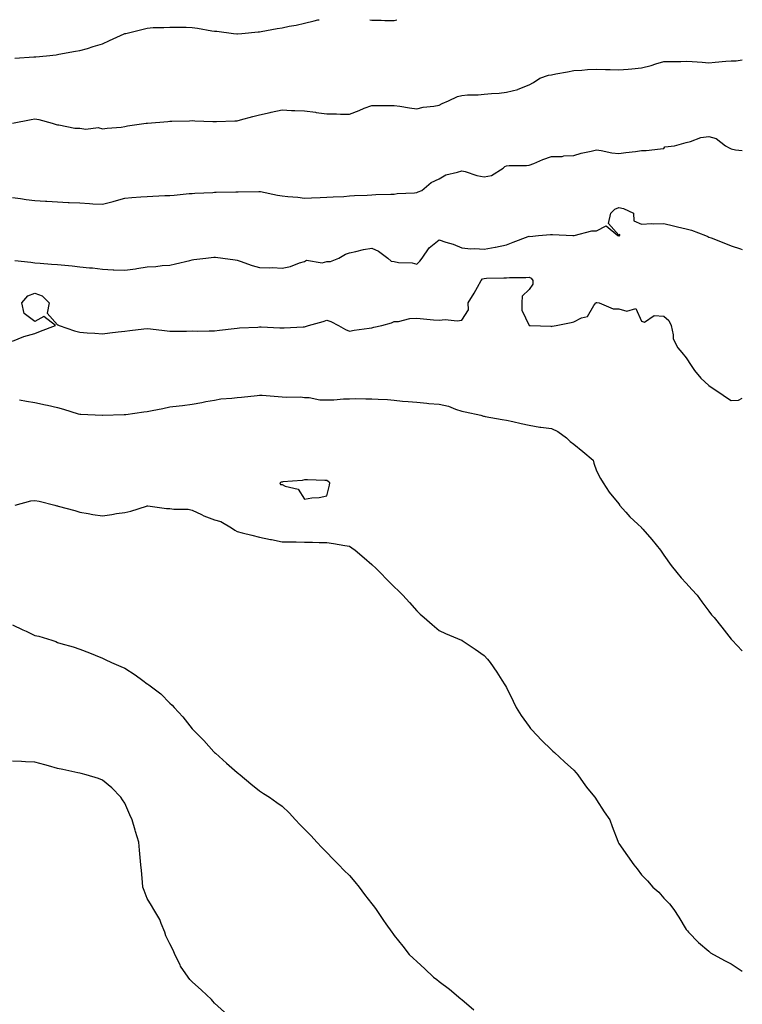
# Model space of a CAD drawing. Units: inches. Extents: x 870803 to 873443, y 7348058 to 7350698.
# Drawn here: x 873121 to 873443, y 7350260 to 7350698 of the extents above; entities that cross this region are included whole.
import ezdxf

# ---------------------------------------------------------------- set-up
doc = ezdxf.new("R2010")
doc.units = ezdxf.units.IN
doc.header["$MEASUREMENT"] = 0
doc.layers.add('Contour_87087348', color=7, linetype='Continuous', true_color=0x04aac8)

msp = doc.modelspace()

# ---------------------------------------------------------------- linework, layer by layer
at = {"layer": 'Contour_87087348'}
for points in [[(873119.11, 7350680.86, 3343), (873127.56, 7350681.43, 3343), (873128.05, 7350681.44, 3343), (873128.5, 7350681.47, 3343), (873133.17, 7350681.92, 3343), (873137.54, 7350682.43, 3343), (873138.05, 7350682.48, 3343), (873138.72, 7350682.59, 3343), (873146.04, 7350683.93, 3343), (873148.05, 7350684.25, 3343), (873151.38, 7350685.25, 3343), (873153.97, 7350686, 3343), (873158.05, 7350687.26, 3343), (873161.27, 7350688.69, 3343), (873167.81, 7350691.68, 3343), (873168.05, 7350691.79, 3343), (873168.16, 7350691.81, 3343), (873168.55, 7350691.92, 3343), (873176.18, 7350693.79, 3343), (873178.05, 7350694.29, 3343), (873180.6, 7350694.47, 3343), (873185.45, 7350694.53, 3343), (873188.05, 7350694.73, 3343), (873190.82, 7350694.69, 3343), (873195.36, 7350694.61, 3343), (873198.05, 7350694.57, 3343), (873200.38, 7350694.24, 3343), (873206.86, 7350693.11, 3343), (873208.05, 7350692.93, 3343), (873208.96, 7350692.83, 3343), (873216.43, 7350691.92, 3343), (873217.88, 7350691.75, 3343), (873218.05, 7350691.72, 3343), (873218.23, 7350691.74, 3343), (873220.17, 7350691.92, 3343), (873227.42, 7350692.55, 3343), (873228.05, 7350692.56, 3343), (873228.81, 7350692.68, 3343), (873235.84, 7350694.13, 3343), (873238.05, 7350694.43, 3343), (873241.22, 7350695.09, 3343), (873244.41, 7350695.56, 3343), (873248.05, 7350696.46, 3343), (873252.41, 7350697.56, 3343), (873254, 7350697.87, 3343), (873254.58, 7350698, 3343)], [(873277.15, 7350698, 3343), (873278.05, 7350697.86, 3343), (873282.2, 7350697.77, 3343), (873283.83, 7350697.7, 3343), (873288.05, 7350697.63, 3343), (873289.13, 7350698, 3343)], [(873118.11, 7350651.98, 3344), (873126.34, 7350653.63, 3344), (873128.05, 7350653.85, 3344), (873129.74, 7350653.61, 3344), (873135.71, 7350651.92, 3344), (873137.52, 7350651.39, 3344), (873138.05, 7350651.26, 3344), (873138.71, 7350651.26, 3344), (873145.85, 7350649.72, 3344), (873148.05, 7350649.72, 3344), (873150.68, 7350649.29, 3344), (873156.17, 7350650.04, 3344), (873158.05, 7350649.39, 3344), (873160.18, 7350649.79, 3344), (873166.36, 7350650.23, 3344), (873168.05, 7350650.49, 3344), (873169.26, 7350650.71, 3344), (873177.51, 7350651.92, 3344), (873177.97, 7350652, 3344), (873178.05, 7350652.01, 3344), (873178.15, 7350652.02, 3344), (873187.24, 7350652.73, 3344), (873188.05, 7350652.79, 3344), (873188.94, 7350652.81, 3344), (873196.92, 7350653.05, 3344), (873198.05, 7350653.07, 3344), (873199.17, 7350653.04, 3344), (873207.28, 7350652.69, 3344), (873208.05, 7350652.66, 3344), (873208.84, 7350652.71, 3344), (873217.02, 7350652.95, 3344), (873218.05, 7350653.01, 3344), (873219.52, 7350653.39, 3344), (873225.04, 7350654.93, 3344), (873228.05, 7350655.66, 3344), (873232.82, 7350656.69, 3344), (873233.2, 7350656.77, 3344), (873238.05, 7350657.82, 3344), (873242.33, 7350657.64, 3344), (873243.7, 7350657.57, 3344), (873248.05, 7350657.4, 3344), (873252.93, 7350656.8, 3344), (873253.21, 7350656.76, 3344), (873258.05, 7350656.12, 3344), (873262.3, 7350656.17, 3344), (873264.03, 7350655.94, 3344), (873268.05, 7350655.99, 3344), (873272.33, 7350657.64, 3344), (873274.69, 7350658.56, 3344), (873278.05, 7350659.86, 3344), (873280.09, 7350659.88, 3344), (873285.94, 7350659.81, 3344), (873288.05, 7350659.83, 3344), (873290.48, 7350659.49, 3344), (873294.84, 7350658.71, 3344), (873298.05, 7350658.3, 3344), (873300.96, 7350659.01, 3344), (873305.67, 7350659.54, 3344), (873308.05, 7350660.01, 3344), (873309.34, 7350660.63, 3344), (873312.24, 7350661.92, 3344), (873316.17, 7350663.8, 3344), (873318.05, 7350664.3, 3344), (873320.62, 7350664.49, 3344), (873325.37, 7350664.6, 3344), (873328.05, 7350664.83, 3344), (873331.33, 7350665.2, 3344), (873334.66, 7350665.31, 3344), (873338.05, 7350665.75, 3344), (873342.98, 7350666.99, 3344), (873343.26, 7350667.13, 3344), (873348.05, 7350668.98, 3344), (873349.97, 7350670, 3344), (873352.87, 7350671.92, 3344), (873356.72, 7350673.25, 3344), (873358.05, 7350673.53, 3344), (873359.98, 7350673.85, 3344), (873365.13, 7350674.84, 3344), (873368.05, 7350675.33, 3344), (873371.6, 7350675.47, 3344), (873374.11, 7350675.86, 3344), (873378.05, 7350675.99, 3344), (873382.03, 7350675.9, 3344), (873384.21, 7350675.76, 3344), (873388.05, 7350675.67, 3344), (873392.17, 7350676.04, 3344), (873393.84, 7350676.13, 3344), (873398.05, 7350676.55, 3344), (873402.43, 7350677.54, 3344), (873404.42, 7350678.29, 3344), (873408.05, 7350679.33, 3344), (873410.51, 7350679.46, 3344), (873415.56, 7350679.43, 3344), (873418.05, 7350679.54, 3344), (873420.6, 7350679.37, 3344), (873425.16, 7350679.03, 3344), (873428.05, 7350678.84, 3344), (873430.84, 7350679.13, 3344), (873435.64, 7350679.51, 3344), (873438.05, 7350679.75, 3344), (873440.26, 7350679.71, 3344), (873443, 7350680.19, 3344)], [(873118.05, 7350618.83, 3345), (873121.58, 7350618.39, 3345), (873124.09, 7350617.96, 3345), (873128.05, 7350617.51, 3345), (873132.72, 7350617.25, 3345), (873133.35, 7350617.22, 3345), (873138.05, 7350616.96, 3345), (873142.83, 7350616.7, 3345), (873143.29, 7350616.68, 3345), (873148.05, 7350616.42, 3345), (873152.32, 7350616.19, 3345), (873153.87, 7350616.1, 3345), (873158.05, 7350615.87, 3345), (873162.92, 7350617.04, 3345), (873163.3, 7350617.17, 3345), (873168.05, 7350618.5, 3345), (873171.16, 7350618.81, 3345), (873175.24, 7350619.11, 3345), (873178.05, 7350619.38, 3345), (873180.48, 7350619.49, 3345), (873185.83, 7350619.7, 3345), (873188.05, 7350619.8, 3345), (873190.07, 7350619.9, 3345), (873196.76, 7350620.63, 3345), (873198.05, 7350620.71, 3345), (873199.2, 7350620.77, 3345), (873207.27, 7350621.14, 3345), (873208.05, 7350621.18, 3345), (873208.73, 7350621.24, 3345), (873217.55, 7350621.42, 3345), (873218.05, 7350621.46, 3345), (873218.53, 7350621.44, 3345), (873227.73, 7350621.6, 3345), (873228.05, 7350621.59, 3345), (873228.44, 7350621.53, 3345), (873236.03, 7350619.9, 3345), (873238.05, 7350619.67, 3345), (873240.62, 7350619.35, 3345), (873245.13, 7350619.01, 3345), (873248.05, 7350618.6, 3345), (873251.23, 7350618.74, 3345), (873255, 7350618.87, 3345), (873258.05, 7350619, 3345), (873260.76, 7350619.21, 3345), (873265.5, 7350619.37, 3345), (873268.05, 7350619.55, 3345), (873270.26, 7350619.71, 3345), (873276.01, 7350619.88, 3345), (873278.05, 7350620.02, 3345), (873279.83, 7350620.14, 3345), (873286.45, 7350620.32, 3345), (873288.05, 7350620.42, 3345), (873289.33, 7350620.64, 3345), (873297.1, 7350620.97, 3345), (873298.05, 7350621.1, 3345), (873298.63, 7350621.34, 3345), (873300.36, 7350621.92, 3345), (873304.45, 7350625.52, 3345), (873308.05, 7350627.21, 3345), (873310.96, 7350629.01, 3345), (873316.21, 7350630.08, 3345), (873318.05, 7350630.76, 3345), (873319.55, 7350630.42, 3345), (873324.74, 7350628.61, 3345), (873328.05, 7350628.08, 3345), (873331.32, 7350628.65, 3345), (873336.53, 7350631.92, 3345), (873337.32, 7350632.65, 3345), (873338.05, 7350632.97, 3345), (873339.22, 7350633.09, 3345), (873346.89, 7350633.08, 3345), (873348.05, 7350633.22, 3345), (873350.17, 7350634.04, 3345), (873354.19, 7350635.78, 3345), (873358.05, 7350637.04, 3345), (873362.79, 7350637.17, 3345), (873363.54, 7350637.41, 3345), (873368.05, 7350637.63, 3345), (873371.31, 7350638.66, 3345), (873375.63, 7350639.51, 3345), (873378.05, 7350640.14, 3345), (873380.13, 7350639.84, 3345), (873384.89, 7350638.76, 3345), (873388.05, 7350638.38, 3345), (873391.14, 7350638.83, 3345), (873395.5, 7350639.37, 3345), (873398.05, 7350639.72, 3345), (873400.13, 7350639.84, 3345), (873406.64, 7350640.51, 3345), (873408.05, 7350640.6, 3345), (873408.53, 7350641.44, 3345), (873412.85, 7350641.92, 3345), (873416.9, 7350643.07, 3345), (873418.05, 7350643.37, 3345), (873419.94, 7350643.81, 3345), (873424.47, 7350645.5, 3345), (873428.05, 7350646.08, 3345), (873431.31, 7350645.18, 3345), (873435.49, 7350641.92, 3345), (873437.15, 7350641.02, 3345), (873438.05, 7350640.55, 3345), (873439.94, 7350640.03, 3345), (873443, 7350639.82, 3345)], [(873119.08, 7350590.89, 3346), (873126.22, 7350590.09, 3346), (873128.05, 7350589.83, 3346), (873130.32, 7350589.65, 3346), (873135.37, 7350589.24, 3346), (873138.05, 7350589.02, 3346), (873141.27, 7350588.7, 3346), (873144.56, 7350588.43, 3346), (873148.05, 7350588.07, 3346), (873152.38, 7350587.59, 3346), (873153.62, 7350587.49, 3346), (873158.05, 7350586.97, 3346), (873162.86, 7350586.73, 3346), (873163.23, 7350586.74, 3346), (873168.05, 7350586.54, 3346), (873172.82, 7350587.15, 3346), (873173.41, 7350587.28, 3346), (873178.05, 7350587.99, 3346), (873181.82, 7350588.15, 3346), (873184.68, 7350588.56, 3346), (873188.05, 7350588.72, 3346), (873190.58, 7350589.39, 3346), (873197.01, 7350590.88, 3346), (873198.05, 7350591.15, 3346), (873198.76, 7350591.21, 3346), (873204.13, 7350591.92, 3346), (873207.69, 7350592.28, 3346), (873208.05, 7350592.31, 3346), (873208.4, 7350592.27, 3346), (873211.63, 7350591.92, 3346), (873217.22, 7350591.09, 3346), (873218.05, 7350591, 3346), (873219.38, 7350590.59, 3346), (873224.76, 7350588.63, 3346), (873228.05, 7350587.78, 3346), (873232.38, 7350587.59, 3346), (873233.82, 7350587.69, 3346), (873238.05, 7350587.46, 3346), (873241.78, 7350588.19, 3346), (873245.88, 7350589.75, 3346), (873248.05, 7350590.33, 3346), (873248.96, 7350591.01, 3346), (873255.99, 7350589.86, 3346), (873258.05, 7350590.35, 3346), (873259.66, 7350590.31, 3346), (873263.36, 7350591.92, 3346), (873266.28, 7350593.69, 3346), (873268.05, 7350594.21, 3346), (873270.9, 7350594.77, 3346), (873274.29, 7350595.68, 3346), (873278.05, 7350596.3, 3346), (873281.07, 7350594.94, 3346), (873285.22, 7350591.92, 3346), (873286.66, 7350590.53, 3346), (873288.05, 7350590.38, 3346), (873289.97, 7350590, 3346), (873295.99, 7350589.85, 3346), (873298.05, 7350589.23, 3346), (873299.38, 7350590.59, 3346), (873300.38, 7350591.92, 3346), (873303.56, 7350596.41, 3346), (873308.05, 7350600.05, 3346), (873310.95, 7350599.02, 3346), (873314.26, 7350598.13, 3346), (873318.05, 7350596.4, 3346), (873322.17, 7350596.04, 3346), (873323.85, 7350596.12, 3346), (873328.05, 7350595.84, 3346), (873332.89, 7350596.76, 3346), (873333.17, 7350596.8, 3346), (873338.05, 7350597.86, 3346), (873341, 7350598.97, 3346), (873347.59, 7350601.46, 3346), (873348.05, 7350601.63, 3346), (873348.41, 7350601.55, 3346), (873352.29, 7350601.92, 3346), (873357.58, 7350602.39, 3346), (873358.05, 7350602.36, 3346), (873358.48, 7350602.35, 3346), (873367.47, 7350601.92, 3346), (873368.02, 7350601.89, 3346), (873368.05, 7350601.9, 3346), (873368.13, 7350601.92, 3346), (873375.96, 7350604.01, 3346), (873378.05, 7350604.09, 3346), (873382.32, 7350606.19, 3346), (873387.58, 7350601.92, 3346), (873387.96, 7350601.83, 3346), (873388.05, 7350601.8, 3346), (873388.17, 7350601.8, 3346), (873388.49, 7350601.92, 3346), (873388.51, 7350602.38, 3346), (873388.05, 7350602.16, 3346), (873383.45, 7350607.32, 3346), (873384.52, 7350611.92, 3346), (873386.25, 7350613.72, 3346), (873388.05, 7350614.42, 3346), (873390.09, 7350613.96, 3346), (873394.61, 7350611.92, 3346), (873394.66, 7350608.53, 3346), (873398.05, 7350607.02, 3346), (873402.7, 7350607.27, 3346), (873403.27, 7350607.14, 3346), (873408.05, 7350607.3, 3346), (873412.37, 7350606.24, 3346), (873414.13, 7350605.84, 3346), (873418.05, 7350604.9, 3346), (873420.44, 7350604.31, 3346), (873426.58, 7350601.92, 3346), (873427.59, 7350601.46, 3346), (873428.05, 7350601.28, 3346), (873429.12, 7350600.85, 3346), (873434.83, 7350598.7, 3346), (873438.05, 7350597.32, 3346), (873442.15, 7350596.02, 3346), (873443, 7350595.7, 3346)], [(873118.05, 7350554.94, 3347), (873123.02, 7350556.95, 3347), (873123.09, 7350556.96, 3347), (873128.05, 7350558.31, 3347), (873130.55, 7350559.42, 3347), (873137.21, 7350561.92, 3347), (873132.05, 7350565.92, 3347), (873128.05, 7350563.66, 3347), (873123.3, 7350567.17, 3347), (873122.25, 7350571.92, 3347), (873124.82, 7350575.15, 3347), (873128.05, 7350576.28, 3347), (873131.26, 7350575.13, 3347), (873134.31, 7350571.92, 3347), (873133.46, 7350567.33, 3347), (873138.05, 7350562.23, 3347), (873138.28, 7350562.15, 3347), (873138.86, 7350561.92, 3347), (873145.68, 7350559.55, 3347), (873148.05, 7350558.95, 3347), (873151.28, 7350558.69, 3347), (873154.66, 7350558.53, 3347), (873158.05, 7350558.24, 3347), (873161.4, 7350558.57, 3347), (873165.14, 7350559.01, 3347), (873168.05, 7350559.31, 3347), (873170.34, 7350559.63, 3347), (873176.5, 7350560.37, 3347), (873178.05, 7350560.58, 3347), (873179.56, 7350560.42, 3347), (873185.76, 7350559.63, 3347), (873188.05, 7350559.37, 3347), (873190.56, 7350559.41, 3347), (873195.56, 7350559.43, 3347), (873198.05, 7350559.47, 3347), (873200.53, 7350559.44, 3347), (873205.68, 7350559.55, 3347), (873208.05, 7350559.52, 3347), (873210.22, 7350559.75, 3347), (873216.75, 7350560.62, 3347), (873218.05, 7350560.77, 3347), (873219.1, 7350560.87, 3347), (873227.3, 7350561.17, 3347), (873228.05, 7350561.24, 3347), (873228.73, 7350561.24, 3347), (873237.03, 7350560.9, 3347), (873238.05, 7350560.91, 3347), (873239.04, 7350560.93, 3347), (873247.49, 7350561.36, 3347), (873248.05, 7350561.37, 3347), (873248.54, 7350561.43, 3347), (873249.88, 7350561.92, 3347), (873256.3, 7350563.67, 3347), (873258.05, 7350564.24, 3347), (873259.81, 7350563.68, 3347), (873263.25, 7350561.92, 3347), (873266.24, 7350560.11, 3347), (873268.05, 7350559.44, 3347), (873270.22, 7350559.75, 3347), (873276.9, 7350560.77, 3347), (873278.05, 7350560.93, 3347), (873278.88, 7350561.09, 3347), (873282.54, 7350561.92, 3347), (873286.81, 7350563.16, 3347), (873288.05, 7350563.63, 3347), (873289.85, 7350563.72, 3347), (873294.98, 7350564.99, 3347), (873298.05, 7350565.09, 3347), (873301.04, 7350564.91, 3347), (873305.5, 7350564.47, 3347), (873308.05, 7350564.3, 3347), (873310.7, 7350564.57, 3347), (873316.06, 7350563.91, 3347), (873318.05, 7350564.25, 3347), (873321.05, 7350568.92, 3347), (873320.91, 7350571.92, 3347), (873323.66, 7350576.31, 3347), (873325.02, 7350578.9, 3347), (873326.7, 7350581.92, 3347), (873327.35, 7350582.62, 3347), (873328.05, 7350582.87, 3347), (873329.04, 7350582.91, 3347), (873336.85, 7350583.12, 3347), (873338.05, 7350583.17, 3347), (873339.38, 7350583.25, 3347), (873346.65, 7350583.31, 3347), (873348.05, 7350583.42, 3347), (873349.03, 7350582.9, 3347), (873349.77, 7350581.92, 3347), (873349.72, 7350580.25, 3347), (873348.05, 7350577.92, 3347), (873344.96, 7350575.01, 3347), (873344.9, 7350571.92, 3347), (873344.79, 7350568.66, 3347), (873348.05, 7350561.95, 3347), (873348.07, 7350561.94, 3347), (873348.48, 7350561.92, 3347), (873357.7, 7350561.57, 3347), (873358.05, 7350561.52, 3347), (873358.4, 7350561.57, 3347), (873360.06, 7350561.92, 3347), (873366.78, 7350563.19, 3347), (873368.05, 7350563.58, 3347), (873371.39, 7350565.26, 3347), (873374.1, 7350565.87, 3347), (873376.89, 7350570.76, 3347), (873377.76, 7350571.92, 3347), (873377.91, 7350572.06, 3347), (873378.05, 7350572.18, 3347), (873378.26, 7350572.13, 3347), (873379.29, 7350571.92, 3347), (873385.5, 7350569.37, 3347), (873388.05, 7350569.38, 3347), (873391.62, 7350568.35, 3347), (873395.53, 7350569.4, 3347), (873398.05, 7350563.81, 3347), (873399.46, 7350563.33, 3347), (873403.68, 7350566.29, 3347), (873408.05, 7350566.09, 3347), (873410.24, 7350564.11, 3347), (873411.31, 7350561.92, 3347), (873412.26, 7350557.71, 3347), (873412.14, 7350556.01, 3347), (873414.24, 7350551.92, 3347), (873416.01, 7350549.88, 3347), (873418.05, 7350547.52, 3347), (873420.26, 7350544.13, 3347), (873421.69, 7350541.92, 3347), (873424.56, 7350538.44, 3347), (873428.05, 7350535.19, 3347), (873430.05, 7350533.92, 3347), (873433.05, 7350531.92, 3347), (873435.93, 7350529.8, 3347), (873438.05, 7350528.47, 3347), (873441.34, 7350528.63, 3347), (873443, 7350529.62, 3347)], [(873121.18, 7350528.79, 3348), (873124.29, 7350528.16, 3348), (873128.05, 7350527.62, 3348), (873132.76, 7350526.63, 3348), (873133.56, 7350526.41, 3348), (873138.05, 7350525.35, 3348), (873140.77, 7350524.64, 3348), (873147.34, 7350522.64, 3348), (873148.05, 7350522.43, 3348), (873148.52, 7350522.39, 3348), (873158.02, 7350521.95, 3348), (873158.05, 7350521.95, 3348), (873158.08, 7350521.95, 3348), (873167.74, 7350522.23, 3348), (873168.05, 7350522.25, 3348), (873168.44, 7350522.31, 3348), (873176.52, 7350523.45, 3348), (873178.05, 7350523.67, 3348), (873180.24, 7350524.11, 3348), (873184.99, 7350524.98, 3348), (873188.05, 7350525.63, 3348), (873192.29, 7350526.16, 3348), (873193.73, 7350526.24, 3348), (873198.05, 7350526.87, 3348), (873202.28, 7350527.69, 3348), (873204.14, 7350528.01, 3348), (873208.05, 7350528.73, 3348), (873210.74, 7350529.23, 3348), (873215.66, 7350529.53, 3348), (873218.05, 7350529.89, 3348), (873219.97, 7350530, 3348), (873226.95, 7350530.81, 3348), (873228.05, 7350530.88, 3348), (873229.14, 7350530.83, 3348), (873236.39, 7350530.26, 3348), (873238.05, 7350530.19, 3348), (873240, 7350529.97, 3348), (873246.3, 7350530.17, 3348), (873248.05, 7350529.9, 3348), (873250.07, 7350529.9, 3348), (873254.94, 7350528.81, 3348), (873258.05, 7350528.82, 3348), (873261.14, 7350528.83, 3348), (873265.42, 7350529.29, 3348), (873268.05, 7350529.31, 3348), (873270.55, 7350529.42, 3348), (873275.33, 7350529.21, 3348), (873278.05, 7350529.3, 3348), (873280.93, 7350529.04, 3348), (873285.04, 7350528.91, 3348), (873288.05, 7350528.61, 3348), (873291.71, 7350528.26, 3348), (873294.27, 7350528.14, 3348), (873298.05, 7350527.75, 3348), (873302.59, 7350527.38, 3348), (873303.36, 7350527.23, 3348), (873308.05, 7350526.94, 3348), (873312.2, 7350526.07, 3348), (873315.31, 7350524.66, 3348), (873318.05, 7350523.8, 3348), (873319.54, 7350523.41, 3348), (873326.5, 7350521.92, 3348), (873327.73, 7350521.6, 3348), (873328.05, 7350521.49, 3348), (873328.55, 7350521.42, 3348), (873336.14, 7350520.01, 3348), (873338.05, 7350519.76, 3348), (873340.87, 7350519.1, 3348), (873344.47, 7350518.34, 3348), (873348.05, 7350517.47, 3348), (873352.77, 7350516.64, 3348), (873353.3, 7350516.67, 3348), (873358.05, 7350516.1, 3348), (873360.81, 7350514.67, 3348), (873364.75, 7350511.92, 3348), (873366.41, 7350510.28, 3348), (873368.05, 7350509.11, 3348), (873372.02, 7350505.89, 3348), (873376.57, 7350501.92, 3348), (873376.82, 7350500.69, 3348), (873378.05, 7350497.25, 3348), (873379.89, 7350493.76, 3348), (873381.03, 7350491.92, 3348), (873383.78, 7350487.65, 3348), (873388.05, 7350482.46, 3348), (873388.25, 7350482.12, 3348), (873388.38, 7350481.92, 3348), (873391.09, 7350478.88, 3348), (873392.93, 7350476.8, 3348), (873396.51, 7350473.46, 3348), (873398.05, 7350472.02, 3348), (873398.1, 7350471.97, 3348), (873398.14, 7350471.92, 3348), (873398.67, 7350471.3, 3348), (873402.72, 7350466.59, 3348), (873406.62, 7350461.92, 3348), (873407.14, 7350461.01, 3348), (873408.05, 7350459.63, 3348), (873411.25, 7350455.12, 3348), (873413.81, 7350451.92, 3348), (873415.77, 7350449.64, 3348), (873418.05, 7350447.23, 3348), (873420.58, 7350444.45, 3348), (873422.93, 7350441.92, 3348), (873425.02, 7350438.89, 3348), (873428.05, 7350434.72, 3348), (873429.32, 7350433.18, 3348), (873430.47, 7350431.92, 3348), (873433.83, 7350427.7, 3348), (873438.05, 7350422.29, 3348), (873438.23, 7350422.1, 3348), (873438.41, 7350421.92, 3348), (873443, 7350417.14, 3348)], [(873119.22, 7350481.92, 3349), (873126.14, 7350483.83, 3349), (873128.05, 7350483.99, 3349), (873129.85, 7350483.71, 3349), (873136.88, 7350481.92, 3349), (873137.83, 7350481.7, 3349), (873138.05, 7350481.67, 3349), (873138.41, 7350481.56, 3349), (873145.76, 7350479.63, 3349), (873148.05, 7350478.77, 3349), (873151.73, 7350478.24, 3349), (873153.86, 7350477.73, 3349), (873158.05, 7350477.24, 3349), (873162.22, 7350477.75, 3349), (873164.3, 7350478.17, 3349), (873168.05, 7350478.69, 3349), (873170.66, 7350479.31, 3349), (873177.68, 7350481.55, 3349), (873178.05, 7350481.65, 3349), (873178.33, 7350481.64, 3349), (873186.64, 7350480.51, 3349), (873188.05, 7350480.46, 3349), (873189.82, 7350480.15, 3349), (873196.31, 7350480.18, 3349), (873198.05, 7350479.72, 3349), (873202.26, 7350477.71, 3349), (873203.29, 7350477.15, 3349), (873208.05, 7350475.37, 3349), (873210.75, 7350474.62, 3349), (873215.61, 7350471.92, 3349), (873217.01, 7350470.88, 3349), (873218.05, 7350470.24, 3349), (873220.31, 7350469.66, 3349), (873224.65, 7350468.52, 3349), (873228.05, 7350467.66, 3349), (873232.86, 7350466.72, 3349), (873233.35, 7350466.62, 3349), (873238.05, 7350465.66, 3349), (873241.74, 7350465.61, 3349), (873244.42, 7350465.55, 3349), (873248.05, 7350465.51, 3349), (873251.57, 7350465.44, 3349), (873254.63, 7350465.34, 3349), (873258.05, 7350465.28, 3349), (873260.95, 7350464.82, 3349), (873265.98, 7350463.99, 3349), (873268.05, 7350463.65, 3349), (873269.1, 7350462.97, 3349), (873270.67, 7350461.92, 3349), (873274.57, 7350458.44, 3349), (873278.05, 7350455.57, 3349), (873279.92, 7350453.79, 3349), (873281.8, 7350451.92, 3349), (873284.9, 7350448.77, 3349), (873288.05, 7350445.6, 3349), (873289.92, 7350443.79, 3349), (873291.89, 7350441.92, 3349), (873294.75, 7350438.62, 3349), (873298.05, 7350434.92, 3349), (873299.6, 7350433.47, 3349), (873301.41, 7350431.92, 3349), (873304.9, 7350428.78, 3349), (873308.05, 7350426.19, 3349), (873310.89, 7350424.76, 3349), (873317.9, 7350421.92, 3349), (873318, 7350421.87, 3349), (873318.05, 7350421.85, 3349), (873318.25, 7350421.71, 3349), (873323.99, 7350417.86, 3349), (873328.05, 7350415.04, 3349), (873329.52, 7350413.39, 3349), (873330.68, 7350411.92, 3349), (873333.69, 7350407.56, 3349), (873335.97, 7350404, 3349), (873337.32, 7350401.92, 3349), (873337.6, 7350401.48, 3349), (873338.05, 7350400.74, 3349), (873340.9, 7350394.77, 3349), (873342.36, 7350391.92, 3349), (873344.49, 7350388.36, 3349), (873348.05, 7350383.44, 3349), (873348.73, 7350382.6, 3349), (873349.35, 7350381.92, 3349), (873353.53, 7350377.4, 3349), (873358.05, 7350373.05, 3349), (873358.65, 7350372.52, 3349), (873359.31, 7350371.92, 3349), (873363.8, 7350367.67, 3349), (873368.05, 7350363.94, 3349), (873368.97, 7350362.84, 3349), (873369.74, 7350361.92, 3349), (873373.17, 7350357.04, 3349), (873374.27, 7350355.7, 3349), (873377.31, 7350351.92, 3349), (873377.6, 7350351.48, 3349), (873378.05, 7350350.84, 3349), (873381.55, 7350345.43, 3349), (873383.98, 7350341.92, 3349), (873385.07, 7350338.94, 3349), (873387.55, 7350332.42, 3349), (873387.74, 7350331.92, 3349), (873387.84, 7350331.71, 3349), (873388.05, 7350331.31, 3349), (873391.95, 7350325.82, 3349), (873394.63, 7350321.92, 3349), (873396.15, 7350320.02, 3349), (873398.05, 7350317.48, 3349), (873400.84, 7350314.71, 3349), (873403.13, 7350311.92, 3349), (873405.78, 7350309.64, 3349), (873408.05, 7350307, 3349), (873410.59, 7350304.46, 3349), (873412.45, 7350301.92, 3349), (873414.72, 7350298.59, 3349), (873418.05, 7350293.13, 3349), (873418.57, 7350292.44, 3349), (873419.02, 7350291.92, 3349), (873423.49, 7350287.36, 3349), (873428.05, 7350283.48, 3349), (873428.89, 7350282.76, 3349), (873430.16, 7350281.92, 3349), (873435.32, 7350279.19, 3349), (873438.05, 7350277.76, 3349), (873441.57, 7350275.44, 3349), (873443, 7350274.56, 3349)], [(873118.05, 7350428.72, 3350), (873122.65, 7350426.52, 3350), (873124.16, 7350425.82, 3350), (873128.05, 7350423.97, 3350), (873129.79, 7350423.66, 3350), (873135.55, 7350421.92, 3350), (873137.32, 7350421.19, 3350), (873138.05, 7350420.88, 3350), (873139.55, 7350420.42, 3350), (873145.03, 7350418.9, 3350), (873148.05, 7350417.91, 3350), (873152.28, 7350416.15, 3350), (873154.82, 7350415.15, 3350), (873158.05, 7350413.84, 3350), (873159.33, 7350413.2, 3350), (873162.14, 7350411.92, 3350), (873166.28, 7350410.15, 3350), (873168.05, 7350409.35, 3350), (873172.6, 7350406.47, 3350), (873176.1, 7350403.87, 3350), (873178.05, 7350402.46, 3350), (873178.37, 7350402.24, 3350), (873178.78, 7350401.92, 3350), (873184.05, 7350397.92, 3350), (873188.05, 7350393.84, 3350), (873189.07, 7350392.94, 3350), (873190, 7350391.92, 3350), (873193.92, 7350387.79, 3350), (873198.05, 7350382.37, 3350), (873198.28, 7350382.15, 3350), (873198.51, 7350381.92, 3350), (873203.29, 7350377.16, 3350), (873207.76, 7350372.21, 3350), (873208.02, 7350371.92, 3350), (873208.05, 7350371.89, 3350), (873208.36, 7350371.61, 3350), (873213.29, 7350367.16, 3350), (873218.05, 7350363.02, 3350), (873218.64, 7350362.51, 3350), (873219.35, 7350361.92, 3350), (873224.11, 7350357.98, 3350), (873228.05, 7350354.85, 3350), (873229.8, 7350353.67, 3350), (873232.53, 7350351.92, 3350), (873235.72, 7350349.59, 3350), (873238.05, 7350347.96, 3350), (873241.18, 7350345.05, 3350), (873244.08, 7350341.92, 3350), (873246.02, 7350339.89, 3350), (873248.05, 7350337.8, 3350), (873250.97, 7350334.84, 3350), (873253.53, 7350331.92, 3350), (873255.71, 7350329.58, 3350), (873258.05, 7350327.34, 3350), (873260.68, 7350324.55, 3350), (873263.28, 7350321.92, 3350), (873265.62, 7350319.49, 3350), (873268.05, 7350317.14, 3350), (873270.47, 7350314.34, 3350), (873272.43, 7350311.92, 3350), (873274.78, 7350308.64, 3350), (873278.05, 7350304.47, 3350), (873279.16, 7350303.03, 3350), (873279.99, 7350301.92, 3350), (873283.29, 7350297.16, 3350), (873284.32, 7350295.65, 3350), (873286.87, 7350291.92, 3350), (873287.39, 7350291.26, 3350), (873288.05, 7350290.39, 3350), (873291.77, 7350285.65, 3350), (873294.67, 7350281.92, 3350), (873296.42, 7350280.29, 3350), (873298.05, 7350278.79, 3350), (873301.69, 7350275.56, 3350), (873305.51, 7350271.92, 3350), (873306.94, 7350270.81, 3350), (873308.05, 7350269.9, 3350), (873312.62, 7350266.49, 3350), (873317.68, 7350262.3, 3350), (873318.05, 7350261.99, 3350), (873318.09, 7350261.96, 3350), (873318.13, 7350261.92, 3350), (873323.46, 7350257.33, 3350)], [(873212.43, 7350256.3, 3351), (873208.05, 7350260.36, 3351), (873207.3, 7350261.17, 3351), (873206.58, 7350261.92, 3351), (873202.15, 7350266.02, 3351), (873198.05, 7350269.75, 3351), (873197.03, 7350270.89, 3351), (873196.32, 7350271.92, 3351), (873192.89, 7350276.76, 3351), (873192.66, 7350277.32, 3351), (873190.32, 7350281.92, 3351), (873189.79, 7350283.66, 3351), (873188.05, 7350286.67, 3351), (873186.37, 7350290.25, 3351), (873185.81, 7350291.92, 3351), (873184.21, 7350295.76, 3351), (873183.65, 7350297.52, 3351), (873181.04, 7350301.92, 3351), (873179.88, 7350303.75, 3351), (873178.05, 7350306.92, 3351), (873176.61, 7350310.48, 3351), (873176.13, 7350311.92, 3351), (873175.86, 7350314.11, 3351), (873175.48, 7350319.35, 3351), (873175.11, 7350321.92, 3351), (873174.88, 7350325.09, 3351), (873174.54, 7350328.41, 3351), (873174.32, 7350331.92, 3351), (873172.84, 7350336.71, 3351), (873172.69, 7350337.28, 3351), (873171.36, 7350341.92, 3351), (873170.3, 7350344.17, 3351), (873168.05, 7350349.29, 3351), (873166.99, 7350350.86, 3351), (873166.21, 7350351.92, 3351), (873162.23, 7350356.1, 3351), (873158.05, 7350359.6, 3351), (873156.4, 7350360.27, 3351), (873150.84, 7350361.92, 3351), (873148.67, 7350362.54, 3351), (873148.05, 7350362.65, 3351), (873147.13, 7350362.84, 3351), (873140.46, 7350364.33, 3351), (873138.05, 7350364.81, 3351), (873134.05, 7350365.92, 3351), (873132.49, 7350366.35, 3351), (873128.05, 7350367.58, 3351), (873123.86, 7350367.73, 3351), (873122.12, 7350367.85, 3351), (873118.05, 7350367.99, 3351)]]:
    msp.add_polyline3d(points, dxfattribs=at)
msp.add_polyline3d([(873258.05, 7350486.02, 3349), (873259.14, 7350490.83, 3349), (873259.34, 7350491.92, 3349), (873258.61, 7350492.48, 3349), (873258.05, 7350492.9, 3349), (873257.05, 7350492.92, 3349), (873249.39, 7350493.26, 3349), (873248.05, 7350493.28, 3349), (873247, 7350492.97, 3349), (873238.44, 7350492.32, 3349), (873238.05, 7350492.23, 3349), (873237.74, 7350492.23, 3349), (873237.13, 7350491.92, 3349), (873237.32, 7350491.19, 3349), (873238.05, 7350491.19, 3349), (873239.51, 7350490.46, 3349), (873245.24, 7350489.11, 3349), (873248.05, 7350484.65, 3349), (873251.26, 7350485.14, 3349), (873254.58, 7350485.39, 3349)], close=True, dxfattribs=at)

doc.saveas('drawing.dxf')
